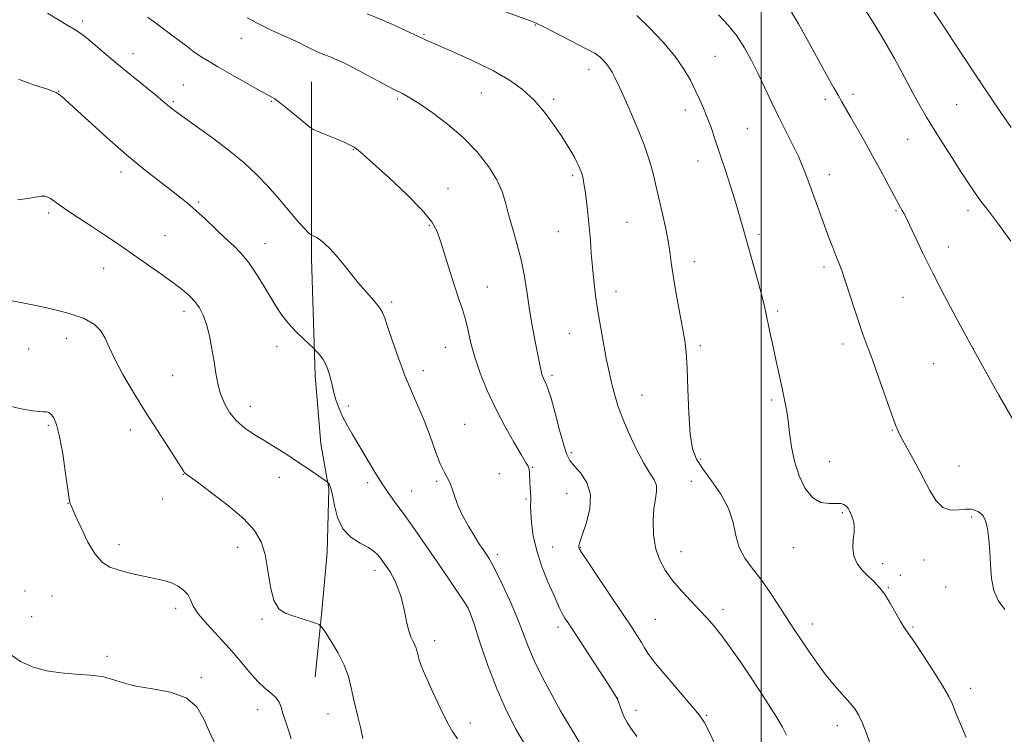
# Model space of a CAD drawing. Extents: x 2179800 to 2182700, y 329800 to 332700.
# Drawn here: x 2180773 to 2181075, y 331504 to 331723 of the extents above; entities that cross this region are included whole.
import ezdxf

# ---------------------------------------------------------------- set-up
doc = ezdxf.new("R2010")
doc.units = 0
doc.header["$MEASUREMENT"] = 0
for name, color, linetype, lineweight in [('32000', 7, 'Continuous', 0), ('DTM HARD BREAKLINE', 7, 'Continuous', 0), ('DTM SPOT ELEVATION', 2, 'Continuous', 13), ('INDEX CONTOUR', 41, 'Continuous', 13), ('INTERMEDIATE CONTOUR', 44, 'Continuous', 0)]:
    doc.layers.add(name, color=color, linetype=linetype, lineweight=lineweight)

msp = doc.modelspace()

# ---------------------------------------------------------------- linework, layer by layer
at = {"layer": '32000', "flags": 128}
msp.add_lwpolyline([(2181000, 332500), (2181000, 330000)], dxfattribs=at)
at = {"layer": 'DTM HARD BREAKLINE'}
msp.add_polyline3d([(2180862.19, 331704.06, 1230.89), (2180862.11, 331649.81, 1227.56), (2180863.3, 331613.9, 1225.54), (2180865.05, 331592.97, 1224.86), (2180867.46, 331579.15, 1223.85), (2180866.96, 331559.69, 1223.44), (2180865.31, 331541.71, 1222.25), (2180863.31, 331521.48, 1221.05)], dxfattribs=at)
at = {"layer": 'DTM SPOT ELEVATION'}
for p in [(2180791.99, 331722.63, 1228.33), (2180930.78, 331721.45, 1235.92), (2180840.6, 331717.31, 1231.29), (2180896.62, 331718.61, 1234.15), (2180807.48, 331712.66, 1228.61), (2180985.83, 331711.86, 1238.98), (2180947.22, 331707.9, 1235.41), (2180822.82, 331703.06, 1228.83), (2181066.9, 331704.49, 1246.01), (2180784.65, 331701.08, 1226.04), (2180888.5, 331698.74, 1231.77), (2180914.17, 331700.56, 1233.1), (2180936.41, 331698.7, 1234.3), (2181019.67, 331698.7, 1241.58), (2181028.17, 331700.23, 1242.42), (2180819.77, 331697.98, 1228.2), (2180849.8, 331698.02, 1229.87), (2181059.93, 331697.06, 1245), (2180976.75, 331695.37, 1237.46), (2180995.69, 331689.73, 1238.97), (2181044.84, 331686.39, 1243.16), (2180875, 331683.22, 1229.93), (2180980.6, 331679.77, 1237.33), (2180803.76, 331676.32, 1225.53), (2180942.22, 331675.28, 1233.73), (2181020.92, 331675.56, 1240.57), (2180904.03, 331671.38, 1230.67), (2180827.52, 331667.21, 1226.21), (2180781.55, 331663.74, 1223.7), (2181041.35, 331664.53, 1241.85), (2181063.42, 331664.48, 1243.54), (2180898.23, 331659.98, 1229.83), (2180958.87, 331660.89, 1234.96), (2180817.24, 331656.84, 1224.88), (2180937.84, 331658.1, 1233.19), (2180999.28, 331657.23, 1238.35), (2180847.94, 331654.34, 1226.67), (2181057.38, 331653.36, 1242.62), (2180979.52, 331648.83, 1236.58), (2181019.23, 331647.25, 1239.62), (2180798.48, 331646.78, 1223.28), (2180916.05, 331641.07, 1230.82), (2180955.51, 331639.62, 1234.59), (2180886.69, 331636.54, 1228.31), (2181043.42, 331637.88, 1241.14), (2180823.09, 331633.65, 1223.53), (2181005.07, 331633.72, 1238.28), (2180941.22, 331626.84, 1233.14), (2180787.01, 331625.36, 1221.28), (2180981.37, 331623.09, 1236.34), (2181025.08, 331623.59, 1239.52), (2180775.49, 331622.03, 1221.03), (2180851.57, 331622.75, 1225.43), (2180903.16, 331622.57, 1229.21), (2181065.04, 331622.16, 1242.01), (2181052.89, 331617.59, 1241.19), (2180896.45, 331615.44, 1228.51), (2180935.85, 331614.01, 1232.32), (2180819.62, 331613.94, 1223.04), (2180963.43, 331607.89, 1234.79), (2181003.23, 331606.45, 1237.72), (2180843.36, 331604.48, 1224.66), (2180873.4, 331604.58, 1226.4), (2180909.07, 331598.94, 1228.84), (2180781.44, 331598.63, 1219.77), (2180806.65, 331597.28, 1221.47), (2181040.14, 331597.19, 1239.9), (2180941.79, 331590.3, 1232.32), (2180981.44, 331588.29, 1236.31), (2181021, 331587.48, 1238.7), (2180919.71, 331583.83, 1228.63), (2180929.92, 331585.82, 1230.13), (2181060.61, 331586.23, 1240.91), (2180822.85, 331583.63, 1221.95), (2180852.27, 331582.72, 1223.27), (2180879.35, 331581.03, 1225.56), (2180900.48, 331581.48, 1227.82), (2180978.55, 331581.5, 1235.02), (2180892.87, 331578.51, 1226.88), (2180816.5, 331576.09, 1221.26), (2180927.86, 331576.04, 1229.85), (2180940.4, 331577.71, 1230.97), (2180787.54, 331574.69, 1219.97), (2181024.85, 331571.89, 1237.82), (2181064.47, 331570.52, 1239.78), (2180803.11, 331562.03, 1220.43), (2180839.56, 331561.29, 1221.31), (2180936.09, 331561.31, 1230.85), (2180944.52, 331561.27, 1232.08), (2180975.42, 331559.89, 1234.76), (2181009.88, 331561.17, 1237.34), (2180919.09, 331558.96, 1228.39), (2181049.91, 331557.4, 1239.15), (2180881.57, 331554.24, 1223.48), (2181037.19, 331556.21, 1238.38), (2181042.6, 331552.66, 1238.54), (2180774.34, 331547.82, 1219.14), (2181038.98, 331548.88, 1238.09), (2181056.56, 331549.1, 1239.49), (2180782.56, 331546.36, 1219.18), (2180820.53, 331542.49, 1219.59), (2180910.39, 331541.95, 1225.97), (2180988.27, 331542.26, 1234.48), (2180776.35, 331539.97, 1218.93), (2180846.99, 331539.15, 1221.76), (2180967.58, 331539.2, 1232.95), (2180937.68, 331536.7, 1229.57), (2181015.65, 331537.77, 1236.58), (2181046.52, 331536.81, 1238.16), (2180899.88, 331532.65, 1224.54), (2180799.45, 331527.82, 1218.52), (2180828.4, 331521.24, 1218.25), (2181064.22, 331518, 1238.5), (2180956.03, 331514.95, 1230.01), (2180845.69, 331511.49, 1219.37), (2180867.17, 331510.12, 1221.23), (2180961.59, 331511.25, 1230.56), (2180983.31, 331509.76, 1232.16), (2180910.83, 331507.35, 1224.46), (2181023.35, 331506.51, 1235.44)]:
    msp.add_point(p, dxfattribs=at)
at = {"layer": 'INDEX CONTOUR', "flags": 128}
for points, elevation in [([(2180811.896, 331723.892), (2180814.3101, 331722.074), (2180819.342, 331718.358), (2180824.042, 331714.8041), (2180826.12, 331713.268), (2180828.055, 331711.93), (2180830.303, 331710.5129), (2180833.425, 331708.666), (2180837.713, 331706.196), (2180842.39, 331703.54), (2180846.414, 331701.295), (2180849.063, 331699.85), (2180850.891, 331698.771), (2180852.774, 331697.418), (2180855.3221, 331695.364), (2180858.091, 331693.042), (2180860.37, 331691.0991), (2180861.709, 331689.987), (2180862.69, 331689.38), (2180864.152, 331688.757), (2180866.657, 331687.74), (2180869.658, 331686.509), (2180872.324, 331685.388), (2180874.037, 331684.617), (2180875.005, 331684.106), (2180875.644, 331683.68), (2180876.416, 331683.09), (2180877.966, 331681.771), (2180880.9841, 331679.083), (2180885.803, 331674.69), (2180891.328, 331669.484), (2180896.109, 331664.664), (2180899.076, 331661.068), (2180900.701, 331658.1), (2180901.837, 331654.801), (2180904.65, 331645.687), (2180906.101, 331641.123), (2180907.355, 331637.377), (2180908.411, 331634.1881), (2180909.31, 331631.096), (2180910.121, 331627.702), (2180911.0231, 331623.87), (2180912.223, 331619.532), (2180913.887, 331614.66), (2180916.01, 331609.39), (2180918.545, 331603.899), (2180921.38, 331598.432), (2180924.14, 331593.504), (2180926.385, 331589.697), (2180927.791, 331587.383), (2180928.513, 331586.0979), (2180928.82, 331585.1689), (2180928.952, 331584.046), (2180929.071, 331581.171), (2180929.181, 331579.591), (2180929.301, 331578.059), (2180929.369, 331576.694), (2180929.35, 331575.513)], 1230), ([(2180986.8981, 331724.541), (2180989.89, 331721.362), (2180992.544, 331718.087), (2180994.902, 331714.492), (2180997.053, 331710.59), (2180999.097, 331706.452), (2181001.1239, 331702.154), (2181003.173, 331697.774), (2181005.275, 331693.397), (2181007.428, 331689.105), (2181009.512, 331684.977), (2181011.374, 331681.093), (2181012.917, 331677.485), (2181014.254, 331673.998), (2181016.924, 331666.66), (2181020.861, 331655.993), (2181021.919, 331653.165), (2181022.863, 331650.71), (2181023.737, 331648.512), (2181024.659, 331646.106), (2181025.771, 331642.941), (2181027.153, 331638.6989), (2181028.655, 331633.995), (2181030.0679, 331629.678), (2181031.269, 331626.281), (2181032.475, 331623.074), (2181033.989, 331619.01), (2181035.986, 331613.447), (2181039.959, 331602.1761), (2181041.17, 331598.821), (2181042.117, 331596.555), (2181043.312, 331594.2), (2181047.3401, 331586.804), (2181049.593, 331582.576), (2181051.624, 331578.694), (2181053.573, 331575.545), (2181055.685, 331573.48), (2181058.101, 331572.692), (2181060.564, 331572.726), (2181062.717, 331572.97), (2181064.3, 331572.933), (2181065.438, 331572.629), (2181066.353, 331572.195), (2181067.224, 331571.6901), (2181068.045, 331570.86), (2181068.768, 331569.371), (2181069.351, 331566.977), (2181069.784, 331563.79), (2181070.063, 331560.011), (2181070.236, 331555.871), (2181070.542, 331551.737), (2181071.271, 331548.007), (2181072.648, 331544.93), (2181074.649, 331542.157)], 1240), ([(2180767.966, 331604.926), (2180773.203, 331603.727), (2180776.703, 331603.085), (2180778.768, 331602.867), (2180779.993, 331602.841), (2180780.896, 331602.7919), (2180781.661, 331602.566), (2180782.393, 331602.026), (2180783.177, 331600.9661), (2180784.026, 331598.9), (2180784.936, 331595.272), (2180785.883, 331589.879), (2180786.764, 331583.923), (2180787.459, 331578.956), (2180787.882, 331576.13), (2180788.1019, 331574.982), (2180788.222, 331574.649), (2180788.374, 331574.314), (2180789.746, 331571.137), (2180791.396, 331567.407), (2180793.529, 331563.017), (2180795.834, 331559.125), (2180798.083, 331556.606), (2180800.369, 331555.191), (2180802.869, 331554.33), (2180805.692, 331553.568), (2180808.692, 331552.8439), (2180811.656, 331552.1961), (2180814.4091, 331551.633), (2180816.924, 331551.052), (2180819.209, 331550.326), (2180821.253, 331549.352), (2180822.962, 331548.146), (2180824.222, 331546.747), (2180825.043, 331545.16), (2180825.92, 331543.23), (2180827.475, 331540.763), (2180830.129, 331537.64), (2180833.508, 331534.04), (2180837.039, 331530.22), (2180840.257, 331526.437), (2180843.118, 331522.966), (2180845.683, 331520.088), (2180847.983, 331517.983), (2180849.9199, 331516.433), (2180851.365, 331515.125), (2180852.26, 331513.772), (2180852.839, 331512.2), (2180853.406, 331510.266), (2180854.188, 331507.8859), (2180855.091, 331505.218), (2180855.943, 331502.482)], 1220), ([(2180929.35, 331575.513), (2180929.314, 331574.119), (2180929.356, 331572.014), (2180929.582, 331568.835), (2180930.139, 331564.766), (2180931.184, 331560.132), (2180932.781, 331555.283), (2180934.614, 331550.697), (2180936.275, 331546.879), (2180937.462, 331544.182), (2180938.297, 331542.341), (2180939.0061, 331540.937), (2180939.846, 331539.511), (2180941.1799, 331537.4429), (2180953.318, 331518.945), (2180955.065, 331516.2569), (2180955.857, 331514.906), (2180956.271, 331513.899), (2180956.775, 331512.462), (2180957.414, 331510.715), (2180958.125, 331509.003), (2180958.913, 331507.51), (2180960.058, 331505.79), (2180961.905, 331503.241)], 1230)]:
    msp.add_lwpolyline(points, dxfattribs=dict(at, elevation=elevation))
at = {"layer": 'INTERMEDIATE CONTOUR', "flags": 128}
for points, elevation in [([(2180920.488, 331725.8951), (2180929.225, 331722.704), (2180931.22, 331721.887), (2180933.322, 331720.86), (2180936.521, 331719.2131), (2180949.078, 331712.666), (2180949.776, 331712.24), (2180950.546, 331711.641), (2180951.458, 331710.774), (2180952.444, 331709.681), (2180953.4, 331708.434), (2180954.281, 331707.021), (2180955.272, 331705.091), (2180956.618, 331702.2059), (2180958.464, 331698.125), (2180960.549, 331693.39), (2180962.5131, 331688.738), (2180964.075, 331684.743), (2180965.272, 331681.311), (2180966.22, 331678.188), (2180967.034, 331675.111), (2180967.822, 331671.806), (2180969.711, 331663.538), (2180970.733, 331658.892), (2180971.572, 331654.652), (2180972.115, 331651.18), (2180972.539, 331647.901), (2180973.094, 331644.005), (2180973.949, 331638.979), (2180974.957, 331633.494), (2180975.89, 331628.5181), (2180976.569, 331624.647), (2180977.018, 331620.987), (2180977.309, 331616.269), (2180977.524, 331609.701), (2180977.782, 331602.3929), (2180978.208, 331595.927), (2180978.94, 331591.439), (2180980.167, 331588.2689), (2180982.089, 331585.305), (2180984.756, 331581.684), (2180987.619, 331577.5101), (2180989.977, 331573.135), (2180991.362, 331568.869), (2180992.223, 331564.857), (2180993.245, 331561.207), (2180994.951, 331557.95), (2180997.238, 331554.816), (2180999.848, 331551.459), (2181002.529, 331547.676), (2181005.066, 331543.826), (2181007.252, 331540.407), (2181008.976, 331537.7401), (2181010.508, 331535.424), (2181014.368, 331529.676), (2181016.896, 331526.051), (2181019.633, 331522.384), (2181022.402, 331519.011), (2181027.146, 331513.579), (2181028.744, 331511.566), (2181029.961, 331509.623), (2181031.068, 331507.267), (2181032.265, 331504.198), (2181034.556, 331497.876)], 1236), ([(2181007.98, 331727.666), (2181011.436, 331721.848), (2181014.991, 331715.405), (2181018.155, 331709.548), (2181020.556, 331705.204), (2181022.3, 331702.153), (2181023.614, 331699.89), (2181024.728, 331697.9281), (2181027.357, 331693.2541), (2181031.624, 331685.782), (2181034.13, 331681.303), (2181036.631, 331676.708), (2181040.739, 331669.033), (2181041.967, 331666.792), (2181042.732, 331665.452), (2181043.243, 331664.582), (2181043.714, 331663.736), (2181044.373, 331662.423), (2181045.455, 331660.136), (2181047.155, 331656.481), (2181049.521, 331651.505), (2181052.565, 331645.366), (2181056.1769, 331638.4), (2181059.76, 331631.663), (2181065.2119, 331621.474), (2181072.846, 331607.943), (2181077.273, 331600.168)], 1242), ([(2181031.143, 331727.192), (2181034.252, 331722.417), (2181037.5101, 331717.043), (2181040.806, 331711.193), (2181043.92, 331705.4211), (2181046.603, 331700.389), (2181048.728, 331696.51), (2181050.642, 331693.213), (2181052.809, 331689.68), (2181055.542, 331685.347), (2181058.531, 331680.667), (2181061.31, 331676.35), (2181063.528, 331672.94), (2181065.271, 331670.336), (2181066.74, 331668.271), (2181070.009, 331664.0289), (2181072.697, 331660.395), (2181076.4689, 331655.103)], 1244), ([(2181051.463, 331727.612), (2181056.0431, 331720.826), (2181060.51, 331714.084), (2181067.69, 331703.122), (2181069.402, 331700.54), (2181072.481, 331695.924), (2181076.58, 331689.96)], 1246), ([(2180781.231, 331725.073), (2180784.597, 331723.005), (2180787.493, 331721.264), (2180789.3949, 331720.166), (2180790.816, 331719.285), (2180792.5271, 331718.005), (2180795.135, 331715.857), (2180798.575, 331712.959), (2180802.616, 331709.573), (2180806.968, 331705.99), (2180814.451, 331699.89), (2180816.589, 331698.114), (2180818.558, 331696.431), (2180819.325, 331695.82), (2180820.674, 331694.83), (2180827.2429, 331690.152), (2180832.185, 331686.552), (2180837.155, 331682.749), (2180841.479, 331679.134), (2180845.271, 331675.59), (2180848.839, 331671.875), (2180852.381, 331667.881), (2180858.316, 331660.907), (2180860.106, 331658.901), (2180861.165, 331657.82), (2180861.728, 331657.314), (2180862.019, 331657.072), (2180862.224, 331656.943), (2180863.046, 331656.589), (2180863.834, 331656.167), (2180864.874, 331655.468), (2180866.166, 331654.407), (2180867.728, 331652.899), (2180869.5801, 331650.86), (2180871.724, 331648.267), (2180874.081, 331645.329), (2180876.551, 331642.315), (2180879.007, 331639.471), (2180881.209, 331636.955), (2180882.892, 331634.9001), (2180883.913, 331633.289), (2180884.626, 331631.486), (2180885.514, 331628.705), (2180886.936, 331624.43), (2180888.778, 331619.222), (2180890.806, 331613.916), (2180892.823, 331609.136), (2180894.782, 331604.684), (2180896.673, 331600.15), (2180898.475, 331595.31), (2180900.135, 331590.654), (2180901.588, 331586.855), (2180902.787, 331584.356), (2180903.762, 331582.69), (2180904.561, 331581.1561), (2180905.258, 331579.19), (2180906.03, 331576.7471), (2180907.083, 331573.914), (2180908.546, 331570.811), (2180910.251, 331567.689), (2180911.956, 331564.832), (2180913.461, 331562.464), (2180914.723, 331560.575), (2180915.741, 331559.095), (2180916.567, 331557.856), (2180917.47, 331556.2919), (2180918.773, 331553.742), (2180920.679, 331549.778), (2180922.903, 331544.933), (2180925.039, 331539.977), (2180926.814, 331535.471), (2180928.486, 331531.151), (2180930.445, 331526.546), (2180932.953, 331521.358), (2180935.768, 331515.998), (2180938.52, 331511.051), (2180940.893, 331506.992), (2180944.153, 331501.594)], 1228), ([(2180842.457, 331723.607), (2180845.687, 331721.886), (2180849.566, 331720.014), (2180857.515, 331716.339), (2180860.568, 331714.863), (2180862.8821, 331713.71), (2180864.595, 331712.886), (2180865.877, 331712.36), (2180867.001, 331711.965), (2180868.268, 331711.503), (2180869.959, 331710.788), (2180872.282, 331709.693), (2180875.423, 331708.104), (2180879.412, 331706.001), (2180883.638, 331703.744), (2180887.332, 331701.785), (2180890.004, 331700.396), (2180892.29, 331699.133), (2180895.104, 331697.372), (2180899.093, 331694.639), (2180903.837, 331691.063), (2180908.648, 331686.922), (2180912.926, 331682.5), (2180916.427, 331678.093), (2180918.995, 331674.004), (2180920.583, 331670.4109), (2180921.585, 331667.005), (2180922.504, 331663.351), (2180923.717, 331659.123), (2180925.096, 331654.408), (2180926.387, 331649.4), (2180927.403, 331644.276), (2180928.223, 331639.148), (2180928.989, 331634.11), (2180929.8051, 331629.288), (2180930.612, 331624.928), (2180932.19, 331616.708), (2180932.4929, 331615.328), (2180932.793, 331614.262), (2180933.1219, 331613.373), (2180933.503, 331612.546), (2180933.975, 331611.582), (2180934.627, 331609.9341), (2180935.563, 331606.972), (2180936.823, 331602.388), (2180938.205, 331597.171), (2180939.444, 331592.631), (2180940.387, 331589.715), (2180941.3271, 331587.891), (2180942.667, 331586.2639), (2180944.6091, 331584.077), (2180946.549, 331581.141), (2180947.682, 331577.4109), (2180947.4601, 331572.9859), (2180946.371, 331568.557), (2180945.161, 331564.961), (2180944.421, 331562.806), (2180944.119, 331561.779), (2180944.069, 331561.339), (2180944.2, 331560.8991), (2180944.914, 331559.704), (2180946.726, 331556.9531), (2180949.9149, 331552.202), (2180957.476, 331540.973), (2180960.209, 331536.877), (2180962.064, 331534.024), (2180963.294, 331532.007), (2180964.224, 331530.371), (2180965.449, 331528.469), (2180967.63, 331525.606), (2180971.144, 331521.391), (2180978.757, 331512.529), (2180981.024, 331509.771), (2180982.487, 331507.608), (2180983.925, 331504.891), (2180985.914, 331500.809)], 1232), ([(2180879.218, 331724.914), (2180883.698, 331723.052), (2180888.391, 331720.969), (2180892.268, 331719.193), (2180896.433, 331717.234), (2180897.318, 331716.833), (2180898.988, 331716.1), (2180902.015, 331714.785), (2180906.709, 331712.7321), (2180912.354, 331710.152), (2180917.977, 331707.351), (2180922.804, 331704.547), (2180926.865, 331701.623), (2180930.39, 331698.377), (2180933.555, 331694.711), (2180936.328, 331690.951), (2180938.624, 331687.53), (2180940.392, 331684.779), (2180941.715, 331682.618), (2180942.714, 331680.866), (2180943.489, 331679.378), (2180944.078, 331678.142), (2180944.5, 331677.179), (2180944.783, 331676.479), (2180944.984, 331675.888), (2180945.165, 331675.22), (2180945.382, 331674.277), (2180945.659, 331672.8149), (2180946.01, 331670.58), (2180946.439, 331667.421), (2180946.89, 331663.606), (2180947.299, 331659.506), (2180947.621, 331655.419), (2180947.908, 331651.352), (2180948.235, 331647.238), (2180948.667, 331643.001), (2180949.23, 331638.522), (2180949.94, 331633.675), (2180950.794, 331628.444), (2180951.708, 331623.265), (2180952.581, 331618.687), (2180953.337, 331615.099), (2180954.001, 331612.26), (2180954.623, 331609.769), (2180955.2851, 331607.236), (2180956.185, 331604.302), (2180957.551, 331600.621), (2180959.5121, 331596.045), (2180961.792, 331591.227), (2180964.017, 331587.018), (2180965.858, 331584.037), (2180967.172, 331581.965), (2180967.862, 331580.248), (2180967.9019, 331578.386), (2180967.541, 331576.09), (2180967.096, 331573.125), (2180966.853, 331569.378), (2180966.974, 331565.217), (2180967.583, 331561.135), (2180968.781, 331557.503), (2180970.545, 331554.2199), (2180972.8249, 331551.065), (2180975.5261, 331547.887), (2180978.381, 331544.8), (2180981.0809, 331541.99), (2180983.419, 331539.5309), (2180985.597, 331537.07), (2180987.921, 331534.144), (2180990.618, 331530.422), (2180993.595, 331526.105), (2180996.684, 331521.526), (2180999.71, 331517), (2181002.478, 331512.777), (2181004.791, 331509.092), (2181006.517, 331506.0949), (2181007.791, 331503.611)], 1234), ([(2180961.82, 331724.3209), (2180965.798, 331720.574), (2180969.93, 331716.17), (2180973.592, 331711.77), (2180976.32, 331707.897), (2180978.274, 331704.529), (2180979.776, 331701.507), (2180981.0971, 331698.676), (2180982.318, 331695.908), (2180983.472, 331693.08), (2180984.606, 331690.043), (2180985.824, 331686.538), (2180987.242, 331682.279), (2180988.919, 331677.144), (2180990.675, 331671.666), (2180992.27, 331666.544), (2180993.545, 331662.239), (2180994.664, 331658.267), (2180995.87, 331653.908), (2180998.818, 331643.358), (2181000.078, 331638.765), (2181000.903, 331635.575), (2181001.442, 331633.223), (2181002.567, 331627.76), (2181003.326, 331624.1251), (2181004.146, 331620.274), (2181004.97, 331616.502), (2181006.495, 331609.597), (2181007.145, 331606.531), (2181007.715, 331603.485), (2181008.212, 331600.159), (2181008.677, 331596.331), (2181009.276, 331592.1), (2181010.206, 331587.6399), (2181011.621, 331583.193), (2181013.496, 331579.265), (2181015.764, 331576.425), (2181018.308, 331575.042), (2181020.822, 331574.685), (2181022.95, 331574.722), (2181024.428, 331574.638), (2181025.362, 331574.382), (2181025.948, 331574.02), (2181026.363, 331573.602), (2181026.699, 331573.103), (2181027.025, 331572.485), (2181027.392, 331571.72), (2181027.773, 331570.838), (2181028.119, 331569.882), (2181028.384, 331568.853), (2181028.513, 331567.591), (2181028.453, 331565.892), (2181028.217, 331563.643), (2181028.08, 331561.084), (2181028.384, 331558.543), (2181029.366, 331556.285), (2181030.852, 331554.317), (2181032.562, 331552.585), (2181034.273, 331550.985), (2181035.98, 331549.238), (2181037.732, 331547.016), (2181039.542, 331544.15), (2181041.265, 331541.099), (2181042.72, 331538.479), (2181043.848, 331536.641), (2181046.927, 331532.19), (2181049.741, 331527.978), (2181052.932, 331523.062), (2181055.696, 331518.63), (2181057.462, 331515.511), (2181058.59, 331513.099), (2181059.675, 331510.43), (2181061.147, 331506.843), (2181062.796, 331502.902)], 1238), ([(2180772.3369, 331704.794), (2180773.327, 331704.431), (2180774.781, 331703.875), (2180776.92, 331703.137), (2180781.508, 331701.619), (2180782.989, 331701.0951), (2180783.914, 331700.708), (2180784.545, 331700.363), (2180785.215, 331699.874), (2180786.562, 331698.696), (2180789.295, 331696.1881), (2180793.849, 331691.984), (2180799.548, 331686.798), (2180805.4411, 331681.615), (2180810.727, 331677.237), (2180815.216, 331673.728), (2180818.867, 331670.966), (2180821.727, 331668.783), (2180824.182, 331666.802), (2180826.703, 331664.598), (2180829.626, 331661.882), (2180835.722, 331656.1), (2180838.303, 331653.691), (2180840.601, 331651.379), (2180842.817, 331648.708), (2180845.095, 331645.38), (2180847.3499, 331641.71), (2180849.439, 331638.167), (2180851.286, 331635.106), (2180853.082, 331632.42), (2180855.082, 331629.886), (2180857.422, 331627.371), (2180859.749, 331625.102), (2180862.628, 331622.441), (2180863.181, 331621.908), (2180863.722, 331621.3409), (2180864.603, 331620.36), (2180865.695, 331618.891), (2180866.7451, 331616.939), (2180867.566, 331614.54), (2180868.23, 331611.872), (2180868.871, 331609.147), (2180869.61, 331606.528), (2180870.517, 331603.981), (2180871.643, 331601.423), (2180873.037, 331598.759), (2180874.711, 331595.848), (2180878.894, 331588.76), (2180881.256, 331584.809), (2180883.601, 331581.059), (2180885.84, 331577.747), (2180888.143, 331574.539), (2180890.744, 331570.961), (2180893.802, 331566.671), (2180897.169, 331561.857), (2180900.625, 331556.84), (2180903.932, 331551.969), (2180906.795, 331547.705), (2180908.906, 331544.535), (2180910.117, 331542.622)], 1226), ([(2180772.076, 331667.795), (2180775.161, 331668.192), (2180777.539, 331668.613), (2180779.2811, 331668.9), (2180780.49, 331668.926), (2180781.378, 331668.6869), (2180782.184, 331668.208), (2180784.698, 331666.361), (2180787.147, 331664.662), (2180790.713, 331662.303), (2180794.843, 331659.61), (2180798.799, 331657.007), (2180802.0601, 331654.791), (2180808.152, 331650.531), (2180815.975, 331645.117), (2180819.657, 331642.491), (2180822.543, 331640.287), (2180824.719, 331638.394), (2180826.404, 331636.611), (2180827.792, 331634.728), (2180828.962, 331632.5), (2180829.967, 331629.673), (2180830.851, 331626.109), (2180831.621, 331622.137), (2180832.273, 331618.2), (2180832.833, 331614.646), (2180833.4401, 331611.42), (2180834.262, 331608.37), (2180835.445, 331605.39), (2180837.052, 331602.562), (2180839.123, 331600.015), (2180841.673, 331597.823), (2180844.609, 331595.85), (2180847.811, 331593.903), (2180851.1621, 331591.838), (2180854.552, 331589.682), (2180857.874, 331587.509), (2180860.9921, 331585.415), (2180866.668, 331581.498), (2180867.116, 331581.148), (2180867.336, 331580.888), (2180867.64, 331580.405), (2180868.061, 331579.335), (2180868.558, 331577.298), (2180869.152, 331574.114), (2180870.105, 331570.389), (2180871.742, 331566.927), (2180874.221, 331564.346), (2180877.0569, 331562.529), (2180879.599, 331561.171), (2180881.356, 331560.01), (2180882.483, 331558.945), (2180883.292, 331557.9141), (2180884.044, 331556.871), (2180885.51, 331554.764), (2180886.221, 331553.694), (2180886.951, 331552.452), (2180887.742, 331550.847), (2180888.6111, 331548.7481), (2180889.482, 331546.252), (2180890.254, 331543.5091), (2180890.864, 331540.684), (2180891.39, 331537.982), (2180891.948, 331535.619), (2180892.611, 331533.757), (2180893.291, 331532.3351), (2180893.86, 331531.241), (2180894.228, 331530.348), (2180894.472, 331529.48), (2180894.709, 331528.45), (2180895.079, 331527.035), (2180895.809, 331524.879), (2180897.151, 331521.588), (2180899.2201, 331517.017), (2180901.607, 331512.013), (2180903.768, 331507.671), (2180905.37, 331504.7349), (2180906.935, 331502.557)], 1224), ([(2180766.648, 331637.515), (2180773.004, 331636.356), (2180780.569, 331634.822), (2180787.54, 331633.113), (2180792.51, 331631.384), (2180795.673, 331629.589), (2180797.6189, 331627.635), (2180798.931, 331625.395), (2180800.156, 331622.599), (2180801.831, 331618.945), (2180804.355, 331614.243), (2180807.573, 331608.763), (2180811.1941, 331602.887), (2180814.9, 331597.042), (2180818.266, 331591.814), (2180822.994, 331584.483), (2180823.263, 331584.112), (2180823.603, 331583.815), (2180827.187, 331581.205), (2180831.512, 331578.0079), (2180836.6901, 331573.997), (2180841.423, 331569.951), (2180844.709, 331566.412), (2180846.724, 331562.976), (2180847.937, 331559.001), (2180848.786, 331554.123), (2180849.5879, 331549.088), (2180850.628, 331544.919), (2180852.133, 331542.356), (2180854.091, 331541.008), (2180856.431, 331540.199), (2180859.023, 331539.392), (2180863.405, 331537.98), (2180864.504, 331537.559), (2180865.252, 331536.873), (2180866.289, 331535.333), (2180868.055, 331532.553), (2180870.187, 331528.9541), (2180872.122, 331525.156), (2180873.445, 331521.621), (2180874.346, 331518.159), (2180875.164, 331514.421), (2180876.14, 331510.227), (2180877.129, 331506.081), (2180877.8869, 331502.658)], 1222), ([(2180910.117, 331542.622), (2180910.923, 331540.822), (2180911.982, 331537.664), (2180913.7939, 331532.134), (2180916.239, 331525.05), (2180919.039, 331517.686), (2180921.942, 331511.104), (2180924.794, 331505.523), (2180927.469, 331500.949)], 1226), ([(2180769.442, 331528.704), (2180772.972, 331526.258), (2180776.832, 331524.493), (2180780.9569, 331523.366), (2180785.308, 331522.717), (2180789.797, 331522.367), (2180794.138, 331522.078), (2180797.997, 331521.594), (2180801.225, 331520.745), (2180804.4131, 331519.697), (2180808.337, 331518.701), (2180813.456, 331517.883), (2180818.964, 331516.86), (2180823.74, 331515.124), (2180826.98, 331512.301), (2180829.151, 331508.556), (2180831.0389, 331504.187), (2180833.334, 331499.49)], 1218)]:
    msp.add_lwpolyline(points, dxfattribs=dict(at, elevation=elevation))

doc.saveas('drawing.dxf')
